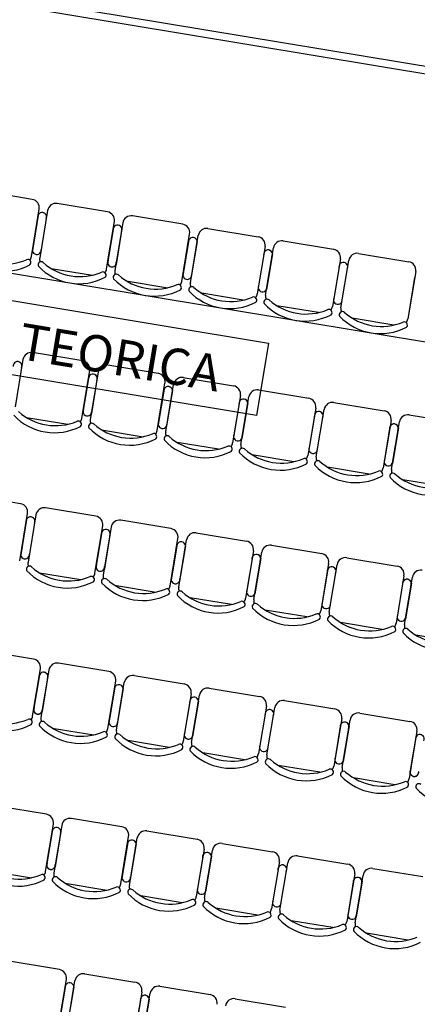
# Model space of a CAD drawing. Units: feet. Extents: x -279 to -6, y -19 to 311.
# Drawn here: x -145 to -143, y 65 to 71 of the extents above; entities that cross this region are included whole.
import ezdxf
from ezdxf.enums import TextEntityAlignment as Align

# ---------------------------------------------------------------- set-up
doc = ezdxf.new("R2010")
doc.units = ezdxf.units.FT
doc.header["$LTSCALE"] = 4
doc.header["$MEASUREMENT"] = 0
doc.layers.add('00. EXISTENTE', color=1, linetype='CONTINUOUS')
doc.styles.add('ARIAL', font='arial.ttf')

msp = doc.modelspace()

# ---------------------------------------------------------------- linework, layer by layer
at = {"layer": '00. EXISTENTE', "color": 0}
for p, q in [((-148.7561, 71.7717), (-140.7155, 70.4406)), ((-148.8136, 71.7305), (-140.6744, 70.3831)), ((-148.7643, 71.7223), (-140.6744, 70.3831)), ((-150.5053, 70.2367), (-140.7382, 68.6198)), ((-145.3579, 69.8964), (-145.69, 69.9514)), ((-144.8597, 69.814), (-145.1918, 69.8689)), ((-145.3636, 69.5182), (-145.3117, 69.8319)), ((-145.3182, 69.7927), (-145.3571, 69.5575)), ((-145.3182, 69.7927), (-145.3571, 69.5575)), ((-145.2564, 69.8227), (-145.3083, 69.5091)), ((-144.8655, 69.4358), (-144.8135, 69.7494)), ((-144.7582, 69.7403), (-144.8101, 69.4266)), ((-144.3616, 69.7315), (-144.6937, 69.7865)), ((-144.82, 69.7102), (-144.859, 69.475)), ((-144.7639, 69.7009), (-144.8028, 69.4657)), ((-144.3673, 69.3533), (-144.3154, 69.667)), ((-144.194, 69.7037), (-143.8618, 69.6488)), ((-144.3211, 69.6276), (-144.36, 69.3924)), ((-144.3104, 69.3439), (-144.2585, 69.6576)), ((-144.2657, 69.6185), (-144.3047, 69.3832)), ((-143.6958, 69.6213), (-143.3637, 69.5663)), ((-143.8157, 69.5842), (-143.8676, 69.2706)), ((-143.8229, 69.5452), (-143.8619, 69.3099)), ((-143.8122, 69.2614), (-143.7603, 69.5751)), ((-143.7668, 69.5359), (-143.8057, 69.3006)), ((-143.1968, 69.5387), (-142.8647, 69.4837)), ((-143.3175, 69.5018), (-143.3694, 69.1881)), ((-143.3133, 69.1788), (-143.2614, 69.4925)), ((-145.2333, 69.4398), (-144.9588, 69.3944)), ((-143.324, 69.4626), (-143.3629, 69.2273)), ((-143.324, 69.4626), (-143.3629, 69.2273)), ((-142.8185, 69.4192), (-142.8705, 69.1055)), ((-144.7351, 69.3573), (-144.4606, 69.3119)), ((-142.8258, 69.3801), (-142.8648, 69.1449)), ((-143.9609, 69.2292), (-144.2354, 69.2746)), ((-143.4627, 69.1467), (-143.7373, 69.1921)), ((-142.9638, 69.0641), (-143.2383, 69.1095)), ((-145.0231, 68.8274), (-145.3552, 68.8824)), ((-145.4197, 68.8362), (-145.4716, 68.5225)), ((-145.0288, 68.4492), (-144.9769, 68.7629)), ((-144.9215, 68.7537), (-144.9734, 68.44)), ((-144.5249, 68.7449), (-144.857, 68.7999)), ((-144.9834, 68.7237), (-145.0223, 68.4884)), ((-144.9272, 68.7144), (-144.9662, 68.4791)), ((-144.3573, 68.7172), (-144.0252, 68.6622)), ((-144.5306, 68.3667), (-144.4787, 68.6804)), ((-144.4844, 68.6411), (-144.5234, 68.4058)), ((-144.4737, 68.3573), (-144.4218, 68.671)), ((-144.4291, 68.6319), (-144.468, 68.3967)), ((-143.8591, 68.6347), (-143.527, 68.5797)), ((-143.979, 68.5977), (-144.0309, 68.284)), ((-143.9862, 68.5586), (-144.0252, 68.3233)), ((-143.9756, 68.2749), (-143.9236, 68.5885)), ((-143.9301, 68.5493), (-143.9691, 68.3141)), ((-143.4808, 68.5152), (-143.5327, 68.2015)), ((-143.4766, 68.1923), (-143.4247, 68.5059)), ((-143.3602, 68.5521), (-143.0281, 68.4971)), ((-145.3966, 68.4532), (-145.1221, 68.4078)), ((-143.4873, 68.476), (-143.5262, 68.2408)), ((-143.4873, 68.476), (-143.5262, 68.2408)), ((-142.9819, 68.4326), (-143.0338, 68.1189)), ((-142.862, 68.4696), (-142.5299, 68.4147)), ((-144.8985, 68.3708), (-144.6239, 68.3253)), ((-142.9891, 68.3935), (-143.0281, 68.1583)), ((-142.9784, 68.1098), (-142.9265, 68.4234)), ((-142.933, 68.3842), (-142.972, 68.149)), ((-144.1242, 68.2426), (-144.3987, 68.288)), ((-143.626, 68.1601), (-143.9006, 68.2056)), ((-143.1271, 68.0775), (-143.4016, 68.123)), ((-142.6289, 67.9951), (-142.9035, 68.0405)), ((-145.4353, 67.882), (-145.7674, 67.937)), ((-144.9371, 67.7996), (-145.2692, 67.8545)), ((-145.441, 67.5038), (-145.3891, 67.8175)), ((-145.3956, 67.7783), (-145.4345, 67.5431)), ((-145.3956, 67.7783), (-145.4345, 67.5431)), ((-145.3338, 67.8083), (-145.3857, 67.4947)), ((-144.9429, 67.4214), (-144.8909, 67.735)), ((-144.8356, 67.7259), (-144.8875, 67.4122)), ((-144.439, 67.7171), (-144.7711, 67.7721)), ((-144.8974, 67.6958), (-144.9364, 67.4606)), ((-144.8413, 67.6865), (-144.8803, 67.4513)), ((-144.4447, 67.3389), (-144.3928, 67.6526)), ((-144.3878, 67.3295), (-144.3359, 67.6431)), ((-144.2714, 67.6893), (-143.9393, 67.6344)), ((-144.3985, 67.6132), (-144.4374, 67.378)), ((-144.3431, 67.6041), (-144.3821, 67.3688)), ((-143.7732, 67.6069), (-143.4411, 67.5519)), ((-143.8931, 67.5698), (-143.945, 67.2562)), ((-143.9003, 67.5308), (-143.9393, 67.2955)), ((-143.8896, 67.247), (-143.8377, 67.5607)), ((-143.8442, 67.5215), (-143.8831, 67.2862)), ((-143.2743, 67.5243), (-142.9421, 67.4693)), ((-143.3949, 67.4874), (-143.4468, 67.1737)), ((-143.4014, 67.4482), (-143.4403, 67.2129)), ((-143.4014, 67.4482), (-143.4403, 67.2129)), ((-143.3907, 67.1644), (-143.3388, 67.4781)), ((-145.3107, 67.4254), (-145.0362, 67.38)), ((-142.896, 67.4048), (-142.9479, 67.0911)), ((-142.8925, 67.082), (-142.8406, 67.3956)), ((-144.8126, 67.3429), (-144.538, 67.2975)), ((-142.9032, 67.3657), (-142.9422, 67.1305)), ((-142.8471, 67.3564), (-142.886, 67.1212)), ((-144.0383, 67.2148), (-144.3128, 67.2602)), ((-143.5401, 67.1323), (-143.8147, 67.1777)), ((-143.0412, 67.0497), (-143.3157, 67.0951)), ((-142.543, 66.9672), (-142.8176, 67.0127)), ((-145.3497, 66.8542), (-145.6818, 66.9092)), ((-144.8515, 66.7718), (-145.1836, 66.8267)), ((-145.3554, 66.4761), (-145.3035, 66.7897)), ((-145.31, 66.7505), (-145.3489, 66.5153)), ((-145.2482, 66.7806), (-145.3001, 66.4669)), ((-145.2539, 66.7412), (-145.2928, 66.506)), ((-144.6839, 66.744), (-144.3518, 66.689)), ((-144.8573, 66.3936), (-144.8053, 66.7073)), ((-144.8111, 66.6679), (-144.85, 66.4327)), ((-144.8004, 66.3842), (-144.7484, 66.6978)), ((-144.7557, 66.6588), (-144.7946, 66.4235)), ((-144.3056, 66.6245), (-144.3575, 66.3109)), ((-144.3022, 66.3017), (-144.2503, 66.6154)), ((-144.1858, 66.6616), (-143.8536, 66.6066)), ((-144.3129, 66.5854), (-144.3518, 66.3502)), ((-144.2568, 66.5762), (-144.2957, 66.3409)), ((-143.8075, 66.5421), (-143.8594, 66.2284)), ((-143.6868, 66.579), (-143.3547, 66.524)), ((-143.8139, 66.5029), (-143.8529, 66.2676)), ((-143.8139, 66.5029), (-143.8529, 66.2676)), ((-143.8033, 66.2191), (-143.7513, 66.5328)), ((-143.1886, 66.4965), (-142.8565, 66.4415)), ((-143.3085, 66.4595), (-143.3604, 66.1458)), ((-143.3158, 66.4204), (-143.3547, 66.1851)), ((-143.3051, 66.1366), (-143.2532, 66.4503)), ((-143.2597, 66.4111), (-143.2986, 66.1758)), ((-145.2251, 66.3976), (-144.9506, 66.3522)), ((-142.8103, 66.377), (-142.8623, 66.0633)), ((-144.4508, 66.2694), (-144.7254, 66.3149)), ((-142.8176, 66.3379), (-142.8566, 66.1027)), ((-143.9527, 66.187), (-144.2272, 66.2324)), ((-143.4537, 66.1044), (-143.7283, 66.1498)), ((-142.9556, 66.0219), (-143.2301, 66.0674)), ((-145.2638, 65.8264), (-145.5959, 65.8814)), ((-145.2695, 65.4482), (-145.2176, 65.7619)), ((-145.1622, 65.7527), (-145.2142, 65.4391)), ((-144.7656, 65.7439), (-145.0977, 65.7989)), ((-145.2241, 65.7227), (-145.263, 65.4874)), ((-145.168, 65.7134), (-145.2069, 65.4781)), ((-144.598, 65.7162), (-144.2659, 65.6612)), ((-144.7713, 65.3658), (-144.7194, 65.6794)), ((-144.7251, 65.6401), (-144.7641, 65.4048)), ((-144.7144, 65.3563), (-144.6625, 65.67)), ((-144.6698, 65.6309), (-144.7087, 65.3957)), ((-144.0998, 65.6337), (-143.7677, 65.5787)), ((-144.2197, 65.5967), (-144.2716, 65.283)), ((-144.227, 65.5576), (-144.2659, 65.3224)), ((-144.2163, 65.2739), (-144.1644, 65.5875)), ((-144.1708, 65.5483), (-144.2098, 65.3131)), ((-143.7215, 65.5142), (-143.7735, 65.2006)), ((-143.7173, 65.1913), (-143.6654, 65.5049)), ((-143.6009, 65.5511), (-143.2688, 65.4961)), ((-145.6374, 65.4523), (-145.3628, 65.4068)), ((-143.728, 65.475), (-143.767, 65.2398)), ((-143.728, 65.475), (-143.767, 65.2398)), ((-143.2226, 65.4316), (-143.2745, 65.118)), ((-143.1027, 65.4687), (-142.7706, 65.4137)), ((-145.1392, 65.3698), (-144.8646, 65.3243)), ((-143.2299, 65.3926), (-143.2688, 65.1573)), ((-143.2192, 65.1088), (-143.1672, 65.4225)), ((-143.1737, 65.3833), (-143.2127, 65.148)), ((-144.3649, 65.2416), (-144.6395, 65.2871)), ((-143.8668, 65.1591), (-144.1413, 65.2046)), ((-143.3678, 65.0765), (-143.6424, 65.122)), ((-142.8696, 64.9941), (-143.1442, 65.0395)), ((-145.1782, 64.7986), (-145.5103, 64.8536)), ((-145.1839, 64.4204), (-145.132, 64.7341)), ((-145.127, 64.411), (-145.0751, 64.7247)), ((-145.0106, 64.7709), (-144.6785, 64.7159)), ((-145.1377, 64.6948), (-145.1766, 64.4595)), ((-145.0823, 64.6856), (-145.1213, 64.4504)), ((-144.6323, 64.6514), (-144.6842, 64.3377)), ((-144.5124, 64.6884), (-144.1803, 64.6334)), ((-144.6395, 64.6123), (-144.6785, 64.3771)), ((-144.6288, 64.3286), (-144.5769, 64.6422)), ((-144.5834, 64.603), (-144.6223, 64.3678)), ((-144.0135, 64.6058), (-143.6813, 64.5508))]:
    msp.add_line(p, q, dxfattribs=at)
msp.add_lwpolyline([(-146.5851, 69.4072), (-143.7932, 68.9451), (-143.8725, 68.4662), (-146.6643, 68.9284)], close=True, dxfattribs=at)
for centre, radius, start, end in [((-145.3671, 69.8411), 0.0561, 350.60026, 80.60026), ((-145.201, 69.8136), 0.0561, 80.60026, 170.60026), ((-145.2919, 69.78), 0.0292, 334.34006, 186.86047), ((-144.8689, 69.7586), 0.0561, 350.60026, 80.60026), ((-144.7028, 69.7311), 0.0561, 80.60026, 170.60026), ((-144.3707, 69.6761), 0.0561, 350.60026, 80.60026), ((-144.7937, 69.6976), 0.0292, 334.34006, 186.86047), ((-144.7929, 69.6975), 0.0292, 334.34006, 186.86047), ((-144.2031, 69.6484), 0.0561, 80.60026, 170.60026), ((-144.2948, 69.615), 0.0292, 334.34006, 186.86047), ((-144.2948, 69.615), 0.0292, 334.34006, 186.86047), ((-143.871, 69.5934), 0.0561, 350.60026, 80.60026), ((-143.705, 69.5659), 0.0561, 80.60026, 170.60026), ((-145.5453, 69.7948), 0.374, 223.73036, 297.47016), ((-145.5387, 69.8349), 0.3673, 228.17601, 293.02451), ((-145.3281, 69.5609), 0.0292, 154.34006, 6.86047), ((-143.7966, 69.5325), 0.0292, 334.34006, 186.86047), ((-143.7958, 69.5324), 0.0292, 334.34006, 186.86047), ((-143.3728, 69.5109), 0.0561, 350.60026, 80.60026), ((-143.206, 69.4833), 0.0561, 80.60026, 170.60026), ((-145.387, 69.4777), 0.0205, 313.9102, 112.62767), ((-145.419, 69.5274), 0.0561, 323.01582, 350.60026), ((-145.2992, 69.4631), 0.0205, 48.57285, 207.29033), ((-145.2529, 69.4999), 0.0561, 170.60026, 198.1847), ((-145.0405, 69.7524), 0.3673, 228.17601, 293.02451), ((-144.83, 69.4785), 0.0292, 154.34006, 6.86047), ((-144.8292, 69.4784), 0.0292, 154.34006, 6.86047), ((-143.2976, 69.4499), 0.0292, 334.34006, 186.86047), ((-142.8739, 69.4283), 0.0561, 350.60026, 80.60026), ((-145.0472, 69.7123), 0.374, 223.73036, 297.47016), ((-144.8889, 69.3952), 0.0205, 313.9102, 112.62767), ((-144.9208, 69.4449), 0.0561, 323.01582, 350.60026), ((-144.7548, 69.4175), 0.0561, 170.60026, 198.1847), ((-144.331, 69.3959), 0.0292, 154.34006, 6.86047), ((-144.331, 69.3959), 0.0292, 154.34006, 6.86047), ((-144.801, 69.3807), 0.0205, 48.57285, 207.29033), ((-144.549, 69.6298), 0.374, 223.73036, 297.47016), ((-144.5424, 69.67), 0.3673, 228.17601, 293.02451), ((-144.4227, 69.3625), 0.0561, 323.01582, 350.60026), ((-144.255, 69.3347), 0.0561, 170.60026, 198.1847), ((-144.3907, 69.3127), 0.0205, 313.9102, 112.62767), ((-144.3013, 69.2979), 0.0205, 48.57285, 207.29033), ((-144.0493, 69.5471), 0.374, 223.73036, 297.47016), ((-144.0426, 69.5873), 0.3673, 228.17601, 293.02451), ((-143.8329, 69.3134), 0.0292, 154.34006, 6.86047), ((-143.8321, 69.3133), 0.0292, 154.34006, 6.86047), ((-143.891, 69.23), 0.0205, 313.9102, 112.62767), ((-143.9229, 69.2798), 0.0561, 323.01582, 350.60026), ((-143.8032, 69.2155), 0.0205, 48.57285, 207.29033), ((-143.5511, 69.4646), 0.374, 223.73036, 297.47016), ((-143.7569, 69.2523), 0.0561, 170.60026, 198.1847), ((-143.5445, 69.5048), 0.3673, 228.17601, 293.02451), ((-143.3339, 69.2308), 0.0292, 154.34006, 6.86047), ((-143.3928, 69.1475), 0.0205, 313.9102, 112.62767), ((-143.4248, 69.1973), 0.0561, 323.01582, 350.60026), ((-143.3042, 69.1329), 0.0205, 48.57285, 207.29033), ((-143.2579, 69.1697), 0.0561, 170.60026, 198.1847), ((-143.0455, 69.4222), 0.3673, 228.17601, 293.02451), ((-143.0522, 69.382), 0.374, 223.73036, 297.47016), ((-142.8939, 69.0649), 0.0205, 313.9102, 112.62767), ((-142.9258, 69.1147), 0.0561, 323.01582, 350.60026), ((-145.3643, 68.827), 0.0561, 80.60026, 170.60026), ((-145.4552, 68.7935), 0.0292, 334.34006, 186.86047), ((-145.0322, 68.772), 0.0561, 350.60026, 80.60026), ((-144.8662, 68.7445), 0.0561, 80.60026, 170.60026), ((-144.957, 68.711), 0.0292, 334.34006, 186.86047), ((-144.9562, 68.7109), 0.0292, 334.34006, 186.86047), ((-144.534, 68.6896), 0.0561, 350.60026, 80.60026), ((-144.3664, 68.6618), 0.0561, 80.60026, 170.60026), ((-144.4581, 68.6284), 0.0292, 334.34006, 186.86047), ((-144.4581, 68.6284), 0.0292, 334.34006, 186.86047), ((-144.0343, 68.6068), 0.0561, 350.60026, 80.60026), ((-143.8683, 68.5793), 0.0561, 80.60026, 170.60026), ((-143.9599, 68.5459), 0.0292, 334.34006, 186.86047), ((-143.9591, 68.5458), 0.0292, 334.34006, 186.86047), ((-143.5362, 68.5244), 0.0561, 350.60026, 80.60026), ((-145.2038, 68.7659), 0.3673, 228.17601, 293.02451), ((-144.9933, 68.4919), 0.0292, 154.34006, 6.86047), ((-144.9925, 68.4918), 0.0292, 154.34006, 6.86047), ((-143.461, 68.4633), 0.0292, 334.34006, 186.86047), ((-143.3693, 68.4968), 0.0561, 80.60026, 170.60026), ((-143.0372, 68.4418), 0.0561, 350.60026, 80.60026), ((-145.2105, 68.7257), 0.374, 223.73036, 297.47016), ((-145.0522, 68.4086), 0.0205, 313.9102, 112.62767), ((-145.0841, 68.4584), 0.0561, 323.01582, 350.60026), ((-144.9181, 68.4309), 0.0561, 170.60026, 198.1847), ((-142.8712, 68.4143), 0.0561, 80.60026, 170.60026), ((-144.9644, 68.3941), 0.0205, 48.57285, 207.29033), ((-144.7123, 68.6433), 0.374, 223.73036, 297.47016), ((-144.7057, 68.6834), 0.3673, 228.17601, 293.02451), ((-144.586, 68.3759), 0.0561, 323.01582, 350.60026), ((-144.4943, 68.4093), 0.0292, 154.34006, 6.86047), ((-144.4943, 68.4093), 0.0292, 154.34006, 6.86047), ((-142.9628, 68.3809), 0.0292, 334.34006, 186.86047), ((-142.962, 68.3807), 0.0292, 334.34006, 186.86047), ((-144.554, 68.3262), 0.0205, 313.9102, 112.62767), ((-144.4647, 68.3114), 0.0205, 48.57285, 207.29033), ((-144.2126, 68.5605), 0.374, 223.73036, 297.47016), ((-144.4184, 68.3482), 0.0561, 170.60026, 198.1847), ((-144.206, 68.6007), 0.3673, 228.17601, 293.02451), ((-143.9962, 68.3268), 0.0292, 154.34006, 6.86047), ((-143.9954, 68.3267), 0.0292, 154.34006, 6.86047), ((-144.0543, 68.2434), 0.0205, 313.9102, 112.62767), ((-144.0863, 68.2932), 0.0561, 323.01582, 350.60026), ((-143.9665, 68.2289), 0.0205, 48.57285, 207.29033), ((-143.9202, 68.2657), 0.0561, 170.60026, 198.1847), ((-143.7078, 68.5182), 0.3673, 228.17601, 293.02451), ((-143.4972, 68.2442), 0.0292, 154.34006, 6.86047), ((-143.7144, 68.4781), 0.374, 223.73036, 297.47016), ((-143.5561, 68.161), 0.0205, 313.9102, 112.62767), ((-143.5881, 68.2107), 0.0561, 323.01582, 350.60026), ((-143.4675, 68.1463), 0.0205, 48.57285, 207.29033), ((-143.4213, 68.1831), 0.0561, 170.60026, 198.1847), ((-142.9991, 68.1618), 0.0292, 154.34006, 6.86047), ((-142.9983, 68.1616), 0.0292, 154.34006, 6.86047), ((-143.2155, 68.3955), 0.374, 223.73036, 297.47016), ((-143.2088, 68.4356), 0.3673, 228.17601, 293.02451), ((-143.0572, 68.0784), 0.0205, 313.9102, 112.62767), ((-143.0891, 68.1281), 0.0561, 323.01582, 350.60026), ((-142.9231, 68.1006), 0.0561, 170.60026, 198.1847), ((-142.9694, 68.0638), 0.0205, 48.57285, 207.29033), ((-142.7173, 68.313), 0.374, 223.73036, 297.47016), ((-142.7107, 68.3531), 0.3673, 228.17601, 293.02451), ((-145.4445, 67.8267), 0.0561, 350.60026, 80.60026), ((-145.2784, 67.7992), 0.0561, 80.60026, 170.60026), ((-145.3693, 67.7656), 0.0292, 334.34006, 186.86047), ((-144.9463, 67.7442), 0.0561, 350.60026, 80.60026), ((-144.7802, 67.7167), 0.0561, 80.60026, 170.60026), ((-144.8711, 67.6832), 0.0292, 334.34006, 186.86047), ((-144.8703, 67.683), 0.0292, 334.34006, 186.86047), ((-144.4481, 67.6617), 0.0561, 350.60026, 80.60026), ((-144.2805, 67.634), 0.0561, 80.60026, 170.60026), ((-144.3722, 67.6006), 0.0292, 334.34006, 186.86047), ((-144.3722, 67.6006), 0.0292, 334.34006, 186.86047), ((-143.9484, 67.579), 0.0561, 350.60026, 80.60026), ((-143.7824, 67.5515), 0.0561, 80.60026, 170.60026), ((-145.4055, 67.5465), 0.0292, 154.34006, 6.86047), ((-143.874, 67.5181), 0.0292, 334.34006, 186.86047), ((-143.8732, 67.518), 0.0292, 334.34006, 186.86047), ((-143.4502, 67.4965), 0.0561, 350.60026, 80.60026), ((-143.2834, 67.4689), 0.0561, 80.60026, 170.60026), ((-145.3766, 67.4487), 0.0205, 48.57285, 207.29033), ((-145.3303, 67.4855), 0.0561, 170.60026, 198.1847), ((-145.1179, 67.738), 0.3673, 228.17601, 293.02451), ((-144.9074, 67.4641), 0.0292, 154.34006, 6.86047), ((-144.9066, 67.4639), 0.0292, 154.34006, 6.86047), ((-143.375, 67.4355), 0.0292, 334.34006, 186.86047), ((-142.9513, 67.4139), 0.0561, 350.60026, 80.60026), ((-145.1246, 67.6979), 0.374, 223.73036, 297.47016), ((-144.9663, 67.3808), 0.0205, 313.9102, 112.62767), ((-144.9982, 67.4305), 0.0561, 323.01582, 350.60026), ((-144.8785, 67.3663), 0.0205, 48.57285, 207.29033), ((-144.8322, 67.403), 0.0561, 170.60026, 198.1847), ((-144.6198, 67.6556), 0.3673, 228.17601, 293.02451), ((-144.4084, 67.3815), 0.0292, 154.34006, 6.86047), ((-144.4084, 67.3815), 0.0292, 154.34006, 6.86047), ((-142.8769, 67.353), 0.0292, 334.34006, 186.86047), ((-142.8761, 67.3529), 0.0292, 334.34006, 186.86047), ((-142.7852, 67.3865), 0.0561, 80.60026, 170.60026), ((-144.6264, 67.6154), 0.374, 223.73036, 297.47016), ((-144.4681, 67.2983), 0.0205, 313.9102, 112.62767), ((-144.5001, 67.3481), 0.0561, 323.01582, 350.60026), ((-144.3325, 67.3203), 0.0561, 170.60026, 198.1847), ((-144.3787, 67.2835), 0.0205, 48.57285, 207.29033), ((-144.1267, 67.5327), 0.374, 223.73036, 297.47016), ((-144.12, 67.5728), 0.3673, 228.17601, 293.02451), ((-144.0003, 67.2653), 0.0561, 323.01582, 350.60026), ((-143.9103, 67.299), 0.0292, 154.34006, 6.86047), ((-143.9095, 67.2989), 0.0292, 154.34006, 6.86047), ((-143.9684, 67.2156), 0.0205, 313.9102, 112.62767), ((-143.8806, 67.2011), 0.0205, 48.57285, 207.29033), ((-143.6285, 67.4502), 0.374, 223.73036, 297.47016), ((-143.8343, 67.2379), 0.0561, 170.60026, 198.1847), ((-143.6219, 67.4904), 0.3673, 228.17601, 293.02451), ((-143.4113, 67.2164), 0.0292, 154.34006, 6.86047), ((-143.4702, 67.1331), 0.0205, 313.9102, 112.62767), ((-143.5022, 67.1829), 0.0561, 323.01582, 350.60026), ((-143.3816, 67.1185), 0.0205, 48.57285, 207.29033), ((-143.3353, 67.1553), 0.0561, 170.60026, 198.1847), ((-143.1229, 67.4078), 0.3673, 228.17601, 293.02451), ((-142.9131, 67.1339), 0.0292, 154.34006, 6.86047), ((-142.9124, 67.1338), 0.0292, 154.34006, 6.86047), ((-143.1296, 67.3676), 0.374, 223.73036, 297.47016), ((-142.9713, 67.0505), 0.0205, 313.9102, 112.62767), ((-143.0032, 67.1003), 0.0561, 323.01582, 350.60026), ((-142.8835, 67.036), 0.0205, 48.57285, 207.29033), ((-142.8372, 67.0728), 0.0561, 170.60026, 198.1847), ((-142.6314, 67.2852), 0.374, 223.73036, 297.47016), ((-142.6248, 67.3253), 0.3673, 228.17601, 293.02451), ((-145.3589, 66.7989), 0.0561, 350.60026, 80.60026), ((-145.1928, 66.7714), 0.0561, 80.60026, 170.60026), ((-145.2837, 66.7379), 0.0292, 334.34006, 186.86047), ((-145.2829, 66.7377), 0.0292, 334.34006, 186.86047), ((-144.8607, 66.7164), 0.0561, 350.60026, 80.60026), ((-144.6931, 66.6887), 0.0561, 80.60026, 170.60026), ((-144.7847, 66.6553), 0.0292, 334.34006, 186.86047), ((-144.7847, 66.6553), 0.0292, 334.34006, 186.86047), ((-144.361, 66.6337), 0.0561, 350.60026, 80.60026), ((-144.2865, 66.5728), 0.0292, 334.34006, 186.86047), ((-144.2858, 66.5727), 0.0292, 334.34006, 186.86047), ((-144.1949, 66.6062), 0.0561, 80.60026, 170.60026), ((-143.8628, 66.5512), 0.0561, 350.60026, 80.60026), ((-143.696, 66.5236), 0.0561, 80.60026, 170.60026), ((-145.5371, 66.7526), 0.374, 223.73036, 297.47016), ((-145.5305, 66.7927), 0.3673, 228.17601, 293.02451), ((-145.4108, 66.4852), 0.0561, 323.01582, 350.60026), ((-145.3199, 66.5188), 0.0292, 154.34006, 6.86047), ((-145.3192, 66.5186), 0.0292, 154.34006, 6.86047), ((-143.7876, 66.4902), 0.0292, 334.34006, 186.86047), ((-143.3639, 66.4686), 0.0561, 350.60026, 80.60026), ((-143.1978, 66.4411), 0.0561, 80.60026, 170.60026), ((-145.3788, 66.4355), 0.0205, 313.9102, 112.62767), ((-145.291, 66.421), 0.0205, 48.57285, 207.29033), ((-145.039, 66.6701), 0.374, 223.73036, 297.47016), ((-145.2447, 66.4577), 0.0561, 170.60026, 198.1847), ((-145.0323, 66.7103), 0.3673, 228.17601, 293.02451), ((-144.821, 66.4362), 0.0292, 154.34006, 6.86047), ((-144.821, 66.4362), 0.0292, 154.34006, 6.86047), ((-143.2894, 66.4077), 0.0292, 334.34006, 186.86047), ((-143.2887, 66.4076), 0.0292, 334.34006, 186.86047), ((-142.8657, 66.3862), 0.0561, 350.60026, 80.60026), ((-144.8807, 66.353), 0.0205, 313.9102, 112.62767), ((-144.9126, 66.4028), 0.0561, 323.01582, 350.60026), ((-144.7913, 66.3382), 0.0205, 48.57285, 207.29033), ((-144.745, 66.375), 0.0561, 170.60026, 198.1847), ((-144.5326, 66.6275), 0.3673, 228.17601, 293.02451), ((-144.3228, 66.3537), 0.0292, 154.34006, 6.86047), ((-144.322, 66.3536), 0.0292, 154.34006, 6.86047), ((-142.7913, 66.3253), 0.0292, 334.34006, 186.86047), ((-142.7905, 66.3251), 0.0292, 334.34006, 186.86047), ((-144.5392, 66.5874), 0.374, 223.73036, 297.47016), ((-144.3809, 66.2703), 0.0205, 313.9102, 112.62767), ((-144.4129, 66.32), 0.0561, 323.01582, 350.60026), ((-144.2931, 66.2558), 0.0205, 48.57285, 207.29033), ((-144.2468, 66.2925), 0.0561, 170.60026, 198.1847), ((-143.8239, 66.2711), 0.0292, 154.34006, 6.86047), ((-144.0411, 66.5049), 0.374, 223.73036, 297.47016), ((-144.0344, 66.5451), 0.3673, 228.17601, 293.02451), ((-143.8828, 66.1878), 0.0205, 313.9102, 112.62767), ((-143.9147, 66.2376), 0.0561, 323.01582, 350.60026), ((-143.7479, 66.2099), 0.0561, 170.60026, 198.1847), ((-143.7942, 66.1732), 0.0205, 48.57285, 207.29033), ((-143.5421, 66.4223), 0.374, 223.73036, 297.47016), ((-143.5355, 66.4625), 0.3673, 228.17601, 293.02451), ((-143.4158, 66.155), 0.0561, 323.01582, 350.60026), ((-143.3257, 66.1886), 0.0292, 154.34006, 6.86047), ((-143.3249, 66.1885), 0.0292, 154.34006, 6.86047), ((-143.3838, 66.1052), 0.0205, 313.9102, 112.62767), ((-143.296, 66.0907), 0.0205, 48.57285, 207.29033), ((-143.044, 66.3398), 0.374, 223.73036, 297.47016), ((-143.2497, 66.1275), 0.0561, 170.60026, 198.1847), ((-143.0373, 66.38), 0.3673, 228.17601, 293.02451), ((-142.8275, 66.1062), 0.0292, 154.34006, 6.86047), ((-142.8268, 66.106), 0.0292, 154.34006, 6.86047), ((-142.8857, 66.0228), 0.0205, 313.9102, 112.62767), ((-142.9176, 66.0725), 0.0561, 323.01582, 350.60026), ((-142.7979, 66.0082), 0.0205, 48.57285, 207.29033), ((-142.5458, 66.2574), 0.374, 223.73036, 297.47016), ((-145.2729, 65.7711), 0.0561, 350.60026, 80.60026), ((-145.1069, 65.7436), 0.0561, 80.60026, 170.60026), ((-145.1977, 65.71), 0.0292, 334.34006, 186.86047), ((-145.197, 65.7099), 0.0292, 334.34006, 186.86047), ((-144.7748, 65.6886), 0.0561, 350.60026, 80.60026), ((-144.6072, 65.6608), 0.0561, 80.60026, 170.60026), ((-144.6988, 65.6274), 0.0292, 334.34006, 186.86047), ((-144.6988, 65.6274), 0.0292, 334.34006, 186.86047), ((-144.2751, 65.6059), 0.0561, 350.60026, 80.60026), ((-144.109, 65.5784), 0.0561, 80.60026, 170.60026), ((-144.2006, 65.545), 0.0292, 334.34006, 186.86047), ((-144.1999, 65.5448), 0.0292, 334.34006, 186.86047), ((-143.7769, 65.5234), 0.0561, 350.60026, 80.60026), ((-145.234, 65.4909), 0.0292, 154.34006, 6.86047), ((-145.2332, 65.4908), 0.0292, 154.34006, 6.86047), ((-143.7017, 65.4624), 0.0292, 334.34006, 186.86047), ((-143.6101, 65.4958), 0.0561, 80.60026, 170.60026), ((-143.2779, 65.4408), 0.0561, 350.60026, 80.60026), ((-145.4512, 65.7247), 0.374, 223.73036, 297.47016), ((-145.4446, 65.7649), 0.3673, 228.17601, 293.02451), ((-145.2929, 65.4077), 0.0205, 313.9102, 112.62767), ((-145.3249, 65.4574), 0.0561, 323.01582, 350.60026), ((-145.1588, 65.4299), 0.0561, 170.60026, 198.1847), ((-143.1119, 65.4133), 0.0561, 80.60026, 170.60026), ((-145.2051, 65.3931), 0.0205, 48.57285, 207.29033), ((-144.953, 65.6423), 0.374, 223.73036, 297.47016), ((-144.9464, 65.6824), 0.3673, 228.17601, 293.02451), ((-144.8267, 65.3749), 0.0561, 323.01582, 350.60026), ((-144.7351, 65.4083), 0.0292, 154.34006, 6.86047), ((-144.7351, 65.4083), 0.0292, 154.34006, 6.86047), ((-143.2035, 65.3799), 0.0292, 334.34006, 186.86047), ((-143.2027, 65.3798), 0.0292, 334.34006, 186.86047), ((-144.7947, 65.3252), 0.0205, 313.9102, 112.62767), ((-144.7054, 65.3104), 0.0205, 48.57285, 207.29033), ((-144.4533, 65.5595), 0.374, 223.73036, 297.47016), ((-144.6591, 65.3472), 0.0561, 170.60026, 198.1847), ((-144.4467, 65.5997), 0.3673, 228.17601, 293.02451), ((-144.2369, 65.3259), 0.0292, 154.34006, 6.86047), ((-144.2361, 65.3257), 0.0292, 154.34006, 6.86047), ((-144.295, 65.2425), 0.0205, 313.9102, 112.62767), ((-144.327, 65.2922), 0.0561, 323.01582, 350.60026), ((-144.2072, 65.2279), 0.0205, 48.57285, 207.29033), ((-144.1609, 65.2647), 0.0561, 170.60026, 198.1847), ((-143.9485, 65.5172), 0.3673, 228.17601, 293.02451), ((-143.738, 65.2433), 0.0292, 154.34006, 6.86047), ((-143.9552, 65.4771), 0.374, 223.73036, 297.47016), ((-143.7969, 65.16), 0.0205, 313.9102, 112.62767), ((-143.8288, 65.2097), 0.0561, 323.01582, 350.60026), ((-143.7083, 65.1453), 0.0205, 48.57285, 207.29033), ((-143.662, 65.1821), 0.0561, 170.60026, 198.1847), ((-143.2398, 65.1608), 0.0292, 154.34006, 6.86047), ((-143.239, 65.1607), 0.0292, 154.34006, 6.86047), ((-143.4562, 65.3945), 0.374, 223.73036, 297.47016), ((-143.4496, 65.4346), 0.3673, 228.17601, 293.02451), ((-143.3299, 65.1271), 0.0561, 323.01582, 350.60026), ((-143.1638, 65.0996), 0.0561, 170.60026, 198.1847), ((-143.2979, 65.0774), 0.0205, 313.9102, 112.62767), ((-143.2101, 65.0629), 0.0205, 48.57285, 207.29033), ((-142.9581, 65.312), 0.374, 223.73036, 297.47016), ((-142.9514, 65.3522), 0.3673, 228.17601, 293.02451), ((-145.1873, 64.7433), 0.0561, 350.60026, 80.60026), ((-145.1114, 64.6821), 0.0292, 334.34006, 186.86047), ((-145.1114, 64.6821), 0.0292, 334.34006, 186.86047), ((-145.0197, 64.7155), 0.0561, 80.60026, 170.60026), ((-144.6876, 64.6605), 0.0561, 350.60026, 80.60026), ((-144.5216, 64.6331), 0.0561, 80.60026, 170.60026), ((-144.6132, 64.5997), 0.0292, 334.34006, 186.86047), ((-144.6124, 64.5995), 0.0292, 334.34006, 186.86047), ((-144.1894, 64.5781), 0.0561, 350.60026, 80.60026), ((-144.0226, 64.5505), 0.0561, 80.60026, 170.60026)]:
    msp.add_arc(centre, radius, start, end, dxfattribs=at)

# ---------------------------------------------------------------- texts
at = {"layer": '00. EXISTENTE', "color": 0, "style": 'ARIAL'}
msp.add_attdef('TEORICA', text='', height=0.24, rotation=350.60026, dxfattribs=at).set_placement((-144.7973, 68.7331), align=Align.CENTER)

doc.saveas('drawing.dxf')
